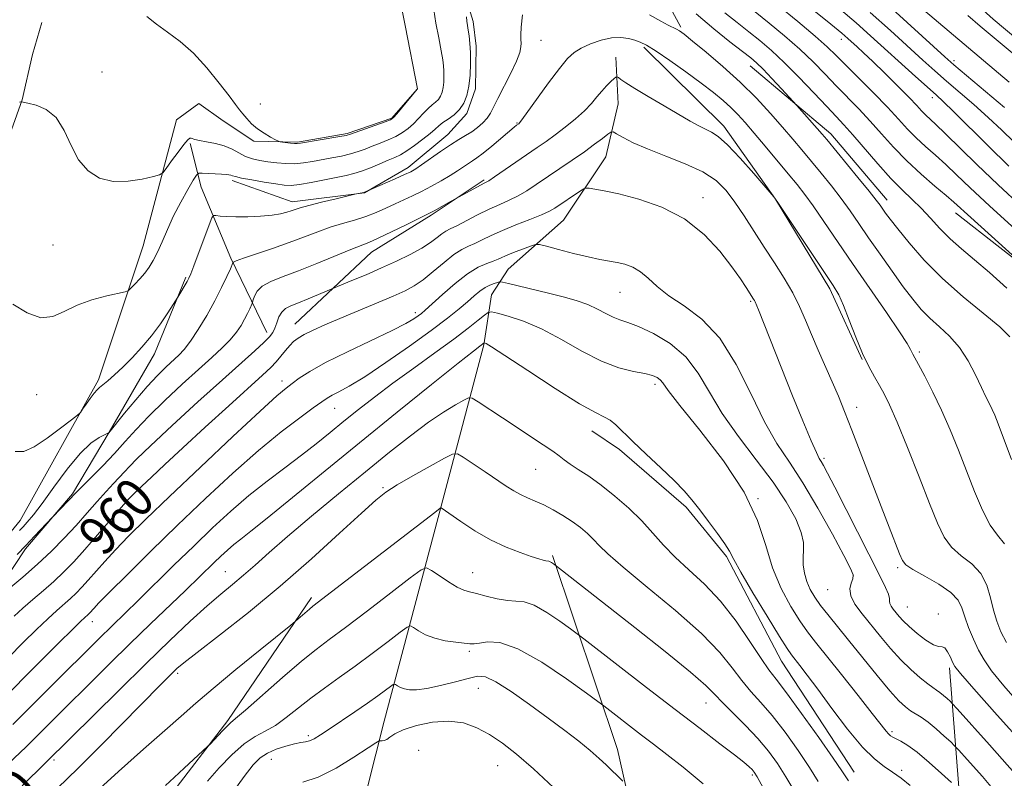
# Model space of a CAD drawing. Extents: x 2057300 to 2060200, y 287300 to 290200.
# Drawn here: x 2059086 to 2059288, y 288522 to 288677 of the extents above; entities that cross this region are included whole.
import ezdxf

# ---------------------------------------------------------------- set-up
doc = ezdxf.new("R2010")
doc.units = 0
doc.header["$MEASUREMENT"] = 0
for name, color, linetype, lineweight in [('BREAKLINE DTM HARD', 7, 'Continuous', 0), ('CONTOUR INDEX', 41, 'Continuous', 13), ('CONTOUR INDEX LABEL', 244, 'Continuous', 0), ('CONTOUR INTERMEDIATE', 44, 'Continuous', 0), ('SPOT ELEVATION DTM', 2, 'Continuous', 13)]:
    doc.layers.add(name, color=color, linetype=linetype, lineweight=lineweight)
doc.styles.add('Style-WORKING', font='WORKING.shx')

msp = doc.modelspace()

# ---------------------------------------------------------------- linework, layer by layer
at = {"layer": 'BREAKLINE DTM HARD', "extrusion": (0.2306073575209112, 0.189524040424464, 0.9544112765251723), "elevation": 530491.6202797584, "flags": 128}
msp.add_lwpolyline([(-1084460.991884091, -1693016.362991591), (-1084482.137961932, -1693020.450165666), (-1084499.938879602, -1693020.718177081)], dxfattribs=at)
at = {"layer": 'BREAKLINE DTM HARD'}
for points in [[(2059180.1, 288778.43, 930.19), (2059197.07, 288762.94, 930.65), (2059219.39, 288740.63, 930.8100000000001), (2059233.71, 288726.73, 930.94), (2059256.72, 288702.47, 931.4), (2059285.33, 288676.64, 930.88), (2059318.89, 288648.59, 931.01), (2059345.45, 288628.32, 930.6800000000001), (2059380.62, 288602.26, 930.19), (2059393.2, 288592.91, 930.4200000000001)], [(2059181.8, 288769.16, 933.44), (2059187.25, 288740.94, 939.57), (2059201.41, 288713.64, 944.5), (2059213.41, 288690.01, 949.86), (2059221.57, 288675.06, 951.75)], [(2059129.89, 288643.69, 950.37), (2059142.12, 288639.38, 951.4300000000001), (2059156.91, 288641.19, 952.0600000000001), (2059165.82, 288646.35, 951.54), (2059173.92, 288653.08, 951.3100000000001), (2059177.83, 288657.37, 950.45), (2059179.6, 288662.42, 950.4200000000001), (2059179.74, 288671.16, 950.37), (2059179.13, 288676.17, 950.4200000000001), (2059177.19, 288682.49, 949.82), (2059171.22, 288692.46, 948.82)], [(2058939.98, 288438.13, 970.11), (2058960.55, 288466.66, 966.44), (2058981.22, 288488.96, 962.34), (2059002.86, 288512.25, 960.4), (2059010.27, 288521.55, 959.74), (2059022.82, 288537.82, 958.46), (2059038.25, 288559.38, 957.12), (2059046.24, 288573.61, 955.45), (2059054.87, 288588.84, 953.57), (2059064.93, 288596.54, 952.95), (2059070.93, 288612.05, 951.15), (2059075.95, 288627.88, 949.87), (2059082.22, 288647, 949.3100000000001), (2059086.95, 288660.2, 947.96), (2059089.11, 288669.42, 947.11), (2059090.98, 288676.01, 946.98)], [(2059213.96, 288670.97, 954.3000000000001), (2059230.33, 288654.82, 955.48), (2059240.87, 288639.9, 956.02), (2059252, 288621.55, 956.34), (2059258.56, 288607.1, 956.0500000000001)], [(2059186.24, 288625.59, 963.09), (2059197.58, 288635.61, 960.99), (2059206.24, 288648.53, 959.0500000000001), (2059208.71, 288659.4, 956.89), (2059208.24, 288668.91, 955.38)], [(2059020.1, 288500.37, 960.1700000000001), (2059042.14, 288518.43, 958.53), (2059056.33, 288535.37, 957.6800000000001), (2059068.54, 288552.29, 955.6800000000001), (2059086.59, 288574.22, 953.15), (2059102.57, 288603.01, 951.64), (2059111.67, 288630.39, 949.15), (2059118.51, 288656.08, 947.12), (2059123.05, 288659.43, 946.72), (2059128.03, 288655.9, 946.49), (2059134.33, 288651.73, 946.23), (2059143.19, 288651.53, 945.84), (2059153.34, 288653.32, 945.8000000000001), (2059162.48, 288656.41, 945.87), (2059167.64, 288662.4, 945.97)], [(2059136.96, 288612.62, 957.49), (2059129.58, 288627.86, 953.76), (2059123.55, 288642.32, 950.87), (2059121.3, 288651.28, 948.23)], [(2059142.66, 288614.35, 959.23), (2059158.31, 288629.05, 956.75), (2059170.55, 288636.65, 956.21), (2059181.38, 288643.86, 955.75)], [(2059277.63, 288637.13, 946.62), (2059304.85, 288615.88, 945.5), (2059318.12, 288606.24, 944.45), (2059330.4, 288597.23, 943.9300000000001)], [(2059001.87, 288466.12, 967.19), (2059015.06, 288486.16, 964.15), (2059020.27, 288491.53, 964.38), (2059029.66, 288500.4, 962.2), (2059043.74, 288513.84, 961.63), (2059053.88, 288525.89, 959.88), (2059065.57, 288540.35, 958.39), (2059080.13, 288557.24, 957.9), (2059087.63, 288568.46, 956.24), (2059097.25, 288579.71, 955.84), (2059104.73, 288592.26, 953.98), (2059114.02, 288608.27, 952.54), (2059120.39, 288623.97, 951.8000000000001)], [(2059136.27, 288435.13, 996.19), (2059149.25, 288486.84, 989.69), (2059160.91, 288533.24, 981.28), (2059172.6, 288577.16, 973.95), (2059181.28, 288610.11, 968.14), (2059182.89, 288620.36, 964.96), (2059186.24, 288625.59, 963.09)], [(2059256.95, 288522.8, 969.27), (2059242.14, 288545.51, 968.85), (2059230.89, 288566.86, 968.27), (2059222.62, 288576.97, 968.35), (2059209.04, 288588.76, 968.39), (2059203.33, 288592.56, 968.65)], [(2059223.78, 288432.4, 991.71), (2059218.8, 288482.07, 983.99), (2059208.59, 288527.43, 979.29), (2059195.3, 288567.1, 973.71)], [(2059059.66, 288447.67, 983.2), (2059083.28, 288478.44, 979.45), (2059098.88, 288496.4, 978.13), (2059117.08, 288517.84, 976.53), (2059129.01, 288533.36, 975.75), (2059146.09, 288558.48, 973.58)], [(2059242.89, 288275.93, 1015.08), (2059245.9, 288304.28, 1008.77), (2059248.86, 288336.6, 1002.47), (2059254.5, 288365.78, 996.34), (2059264.59, 288398.73, 989.75), (2059278.84, 288436.25, 980.52), (2059281.33, 288464.85, 974.33), (2059279.38, 288506.62, 968.86), (2059276.43, 288544.14, 960.35)]]:
    msp.add_polyline3d(points, dxfattribs=at)
at = {"layer": 'CONTOUR INDEX', "flags": 128}
for points, elevation in [([(2059288.568, 288646.668), (2059284.345, 288650.773), (2059277.25, 288657.805), (2059275.192, 288659.805), (2059273.683, 288661.199), (2059269.494, 288664.96), (2059260.316, 288673.271), (2059257.371, 288675.895), (2059254.249, 288678.589)], 940), ([(2059177.744, 288677.13), (2059177.816, 288676.25), (2059177.935, 288675.411), (2059178.094, 288674.456), (2059178.28, 288673.243), (2059178.453, 288671.715), (2059178.568, 288669.83), (2059178.584, 288667.601), (2059178.479, 288665.236), (2059178.236, 288662.995), (2059177.829, 288661.087), (2059177.216, 288659.511), (2059176.346, 288658.214), (2059175.214, 288657.146), (2059173.997, 288656.266), (2059172.915, 288655.537), (2059172.102, 288654.902), (2059171.341, 288654.219), (2059170.325, 288653.329), (2059168.856, 288652.143), (2059167.154, 288650.856), (2059165.548, 288649.739), (2059164.261, 288648.976), (2059163.097, 288648.424), (2059161.756, 288647.857), (2059160.035, 288647.115), (2059158.12, 288646.303), (2059156.296, 288645.594), (2059154.738, 288645.105), (2059153.184, 288644.742), (2059148.763, 288643.844), (2059146.05, 288643.307), (2059143.653, 288642.891), (2059141.917, 288642.712), (2059140.47, 288642.761), (2059138.765, 288643), (2059136.444, 288643.379), (2059133.922, 288643.814), (2059131.806, 288644.211), (2059130.541, 288644.497), (2059129.924, 288644.684), (2059129.59, 288644.805), (2059129.214, 288644.89), (2059128.624, 288644.957), (2059127.69, 288645.023), (2059123.741, 288645.228), (2059123.052, 288645.204), (2059122.583, 288644.827), (2059121.931, 288643.775), (2059120.806, 288641.84), (2059119.373, 288639.277), (2059117.907, 288636.458), (2059116.63, 288633.713), (2059115.548, 288631.209), (2059114.611, 288629.075), (2059113.765, 288627.387), (2059112.927, 288626.018), (2059112.011, 288624.791), (2059110.977, 288623.585), (2059109.969, 288622.496), (2059109.18, 288621.677), (2059108.676, 288621.216), (2059108.029, 288620.95), (2059104.274, 288620.118), (2059101.233, 288619.313), (2059098.178, 288618.221), (2059095.567, 288616.925), (2059093.215, 288615.888), (2059090.776, 288615.67), (2059088.005, 288616.647), (2059085.075, 288618.468)], 950), ([(2059288.754, 288611.75), (2059286.684, 288613.801), (2059283.343, 288616.582), (2059279.215, 288619.956), (2059274.987, 288623.668), (2059271.246, 288627.443), (2059268.175, 288630.94), (2059265.86, 288633.801), (2059264.328, 288635.775), (2059263.388, 288637.043), (2059262.274, 288638.635), (2059261.479, 288639.693), (2059260.032, 288641.513), (2059257.734, 288644.33), (2059251.352, 288652.067), (2059250.431, 288653.161), (2059245.238, 288659.052), (2059242.115, 288662.425), (2059240.142, 288664.53), (2059238.336, 288666.425), (2059237.027, 288667.722), (2059235.817, 288668.763), (2059234.127, 288670.066), (2059231.537, 288672.043), (2059228.262, 288674.665), (2059224.675, 288677.793)], 950), ([(2059291.792, 288528.23), (2059286.18, 288534.494), (2059281.422, 288539.848), (2059278.693, 288542.963), (2059277.533, 288544.416), (2059277.075, 288545.262), (2059276.606, 288546.315), (2059276.048, 288547.43), (2059275.478, 288548.222), (2059274.924, 288548.456), (2059274.219, 288548.481), (2059273.145, 288548.799), (2059271.585, 288549.763), (2059269.809, 288551.144), (2059268.183, 288552.566), (2059266.989, 288553.733), (2059266.153, 288554.656), (2059264.958, 288556.116), (2059264.508, 288556.732), (2059264.237, 288557.265), (2059264.169, 288557.739), (2059264.142, 288558.313), (2059263.946, 288559.176), (2059263.383, 288560.553), (2059262.291, 288562.796), (2059253.018, 288581.015), (2059251.522, 288583.926), (2059250.699, 288585.484), (2059250.238, 288586.282), (2059249.839, 288586.927), (2059249.234, 288588.106), (2059248.161, 288590.525), (2059246.462, 288594.617), (2059244.388, 288599.736), (2059237.388, 288617.277), (2059236.7, 288618.913), (2059236.573, 288619.169), (2059236.4, 288619.463), (2059234.908, 288621.852), (2059233.745, 288623.609), (2059231.993, 288626.071), (2059229.513, 288629.255), (2059226.278, 288632.706), (2059222.291, 288635.853), (2059217.666, 288638.242), (2059212.968, 288639.902), (2059208.871, 288640.982), (2059205.901, 288641.626), (2059203.966, 288641.96), (2059202.825, 288642.108), (2059202.208, 288642.151), (2059201.746, 288642.011), (2059201.041, 288641.566), (2059195.818, 288638.087), (2059194.696, 288637.456), (2059193.087, 288636.722), (2059190.686, 288635.748), (2059187.846, 288634.618), (2059185.081, 288633.475), (2059182.801, 288632.442), (2059180.977, 288631.559), (2059179.477, 288630.851), (2059178.151, 288630.286), (2059176.791, 288629.625), (2059175.172, 288628.578), (2059173.159, 288626.973), (2059170.963, 288625.11), (2059168.885, 288623.409), (2059167.091, 288622.165), (2059165.215, 288621.169), (2059162.757, 288620.087), (2059151.875, 288615.528), (2059148.801, 288614.2), (2059146.402, 288613.113), (2059144.617, 288612.234), (2059143.36, 288611.513), (2059142.44, 288610.819), (2059141.64, 288610.005), (2059140.783, 288608.97), (2059139.849, 288607.8), (2059138.859, 288606.631), (2059137.743, 288605.483), (2059136.068, 288603.932), (2059129.195, 288597.696), (2059124.379, 288593.298), (2059119.77, 288589.067), (2059116.095, 288585.666), (2059113.366, 288583.115), (2059111.417, 288581.271), (2059110.029, 288579.929), (2059108.785, 288578.637), (2059107.216, 288576.876), (2059102.393, 288571.275), (2059099.802, 288568.312), (2059097.532, 288565.821), (2059095.484, 288563.72), (2059093.457, 288561.806), (2059091.314, 288559.921), (2059089.154, 288558.08), (2059087.139, 288556.342), (2059085.333, 288554.692)], 960), ([(2059255.775, 288521.038), (2059254.443, 288523.072), (2059252.664, 288525.669), (2059249.704, 288529.892), (2059246.226, 288534.779), (2059243.13, 288539.041), (2059241.048, 288541.789), (2059239.548, 288543.748), (2059237.932, 288546.042), (2059235.66, 288549.483), (2059232.814, 288553.636), (2059229.637, 288557.752), (2059226.363, 288561.244), (2059223.207, 288564.174), (2059220.379, 288566.768), (2059217.999, 288569.226), (2059215.831, 288571.657), (2059213.549, 288574.145), (2059210.92, 288576.726), (2059208.089, 288579.241), (2059205.295, 288581.481), (2059202.754, 288583.287), (2059200.592, 288584.689), (2059198.912, 288585.763), (2059197.729, 288586.61), (2059196.698, 288587.419), (2059195.383, 288588.401), (2059193.45, 288589.719), (2059185.084, 288595.195), (2059180.155, 288598.462), (2059178.944, 288599.209), (2059178.182, 288599.309), (2059177.219, 288598.848), (2059175.525, 288597.887), (2059173.078, 288596.39), (2059169.977, 288594.297), (2059166.298, 288591.561), (2059162.02, 288588.187), (2059157.096, 288584.195), (2059151.598, 288579.686), (2059146.072, 288575.103), (2059141.183, 288570.972), (2059137.418, 288567.691), (2059134.555, 288565.137), (2059132.192, 288563.058), (2059129.953, 288561.19), (2059127.558, 288559.212), (2059124.752, 288556.793), (2059121.312, 288553.651), (2059117.159, 288549.709), (2059112.246, 288544.943), (2059106.697, 288539.493), (2059091.737, 288524.695), (2059086.976, 288520.039)], 970), ([(2059209.726, 288520.97), (2059206.287, 288524.305), (2059204.847, 288525.641), (2059203.009, 288527.232), (2059200.675, 288529.116), (2059197.819, 288531.315), (2059194.437, 288533.849), (2059190.621, 288536.648), (2059186.858, 288539.298), (2059183.736, 288541.299), (2059181.62, 288542.284), (2059179.992, 288542.415), (2059178.114, 288541.988), (2059175.471, 288541.285), (2059172.449, 288540.528), (2059169.656, 288539.93), (2059167.566, 288539.65), (2059166.105, 288539.649), (2059165.059, 288539.839), (2059164.254, 288540.132), (2059163.652, 288540.447), (2059163.251, 288540.706), (2059163.012, 288540.828), (2059162.74, 288540.73), (2059162.201, 288540.331), (2059161.194, 288539.561), (2059159.653, 288538.418), (2059157.545, 288536.917), (2059154.918, 288535.114), (2059149.691, 288531.615), (2059147.891, 288530.426), (2059146.638, 288529.657), (2059145.707, 288529.215), (2059144.873, 288528.996), (2059143.918, 288528.85), (2059142.623, 288528.613), (2059140.865, 288528.158), (2059138.898, 288527.505), (2059137.069, 288526.708), (2059135.597, 288525.746), (2059134.174, 288524.291), (2059132.36, 288521.941), (2059129.858, 288518.505)], 980)]:
    msp.add_lwpolyline(points, dxfattribs=dict(at, elevation=elevation))
at = {"layer": 'CONTOUR INTERMEDIATE', "flags": 128}
for points, elevation in [([(2059288.648, 288663.771), (2059255.805, 288691.609)], 934), ([(2059291.23, 288638.3), (2059286.363, 288642.831), (2059282.014, 288646.999), (2059275.553, 288653.335), (2059273.635, 288655.163), (2059271.526, 288657.117), (2059270.747, 288657.921), (2059269.734, 288659.007), (2059268.166, 288660.646), (2059265.861, 288662.977), (2059263.21, 288665.611), (2059260.746, 288668.022), (2059258.881, 288669.81), (2059257.551, 288671.051), (2059255.693, 288672.731), (2059254.42, 288673.816), (2059252.192, 288675.647), (2059241.103, 288684.609)], 942), ([(2059287.656, 288658.607), (2059277.352, 288667.311), (2059275.502, 288668.943), (2059263.126, 288680.188)], 936), ([(2059171.056, 288678.605), (2059171.511, 288675.856), (2059172.067, 288672.839), (2059172.57, 288670.189), (2059172.9, 288668.37), (2059173.074, 288667.156), (2059173.145, 288666.143), (2059173.153, 288665.02), (2059173.1, 288663.828), (2059172.977, 288662.7), (2059172.773, 288661.739), (2059172.464, 288660.945), (2059172.025, 288660.292), (2059171.44, 288659.735), (2059170.721, 288659.162), (2059169.888, 288658.442), (2059168.962, 288657.492), (2059167.969, 288656.404), (2059166.933, 288655.319), (2059165.862, 288654.347), (2059164.691, 288653.488), (2059163.337, 288652.713), (2059161.759, 288651.997), (2059160.082, 288651.332), (2059158.47, 288650.714), (2059157.031, 288650.14), (2059155.63, 288649.613), (2059154.076, 288649.136), (2059152.237, 288648.708), (2059150.221, 288648.315), (2059146.297, 288647.583), (2059144.481, 288647.292), (2059142.674, 288647.134), (2059140.822, 288647.155), (2059138.971, 288647.311), (2059137.189, 288647.539), (2059135.532, 288647.798), (2059133.999, 288648.141), (2059132.577, 288648.641), (2059131.231, 288649.335), (2059129.843, 288650.105), (2059128.273, 288650.796), (2059126.46, 288651.291), (2059124.653, 288651.625), (2059123.18, 288651.872), (2059122.274, 288652.09), (2059121.53, 288652.375), (2059121.247, 288652.352), (2059120.788, 288652.002), (2059120, 288651.094), (2059118.814, 288649.526), (2059117.499, 288647.705), (2059116.408, 288646.165), (2059115.735, 288645.29), (2059115.054, 288644.861), (2059113.781, 288644.513), (2059111.516, 288643.997), (2059108.595, 288643.547), (2059105.54, 288643.515), (2059102.788, 288644.195), (2059100.439, 288645.654), (2059098.513, 288647.898), (2059096.971, 288650.829), (2059095.547, 288653.924), (2059093.917, 288656.551), (2059091.89, 288658.237), (2059089.804, 288659.131), (2059088.126, 288659.54), (2059087.195, 288659.728), (2059086.817, 288659.789), (2059086.668, 288659.774), (2059086.433, 288659.703)], 948), ([(2059164.358, 288679.774), (2059165.203, 288675.372), (2059167.721, 288662.455), (2059167.705, 288662.369), (2059163.541, 288657.308), (2059162.868, 288656.552), (2059162.227, 288656.12), (2059161.126, 288655.687), (2059154.027, 288653.166), (2059153.14, 288652.924), (2059151.856, 288652.679), (2059143.866, 288651.318), (2059143.187, 288651.245), (2059142.623, 288651.268), (2059141.821, 288651.348), (2059140.156, 288651.54), (2059139.703, 288651.606), (2059139.34, 288651.733), (2059138.753, 288652.03), (2059137.724, 288652.578), (2059136.407, 288653.348), (2059135.051, 288654.282), (2059133.859, 288655.316), (2059132.866, 288656.358), (2059132.063, 288657.31), (2059131.388, 288658.159), (2059130.561, 288659.242), (2059129.252, 288660.979), (2059127.233, 288663.62), (2059124.697, 288666.734), (2059121.942, 288669.718), (2059119.232, 288672.107), (2059116.687, 288674.002), (2059114.395, 288675.638), (2059112.415, 288677.227)], 946), ([(2059292.071, 288625.928), (2059280.767, 288636.127), (2059277.328, 288639.257), (2059275.755, 288640.615), (2059273.445, 288642.561), (2059270.621, 288645.007), (2059267.703, 288647.721), (2059265.025, 288650.493), (2059262.567, 288653.229), (2059260.222, 288655.86), (2059257.903, 288658.34), (2059253.304, 288663.067), (2059251.006, 288665.453), (2059248.57, 288667.925), (2059245.834, 288670.527), (2059242.732, 288673.252), (2059239.572, 288675.881), (2059236.756, 288678.147)], 946), ([(2059289.918, 288633.679), (2059284.611, 288638.538), (2059280.687, 288642.21), (2059277.886, 288644.88), (2059275.654, 288646.975), (2059273.54, 288648.862), (2059271.505, 288650.658), (2059269.615, 288652.419), (2059267.87, 288654.223), (2059266.024, 288656.244), (2059263.767, 288658.676), (2059260.931, 288661.602), (2059253.304, 288669.281), (2059251.474, 288671.033), (2059249.002, 288673.205), (2059245.413, 288676.202), (2059241.428, 288679.464)], 944), ([(2059189.191, 288677.531), (2059188.948, 288675.07), (2059188.862, 288673.464), (2059188.872, 288672.503), (2059188.907, 288671.799), (2059188.878, 288670.993), (2059188.625, 288669.828), (2059187.965, 288668.074), (2059186.808, 288665.631), (2059184.169, 288660.464), (2059183.299, 288658.689), (2059182.662, 288657.443), (2059181.999, 288656.443), (2059181.11, 288655.464), (2059180.025, 288654.508), (2059178.829, 288653.637), (2059177.57, 288652.869), (2059176.155, 288652.058), (2059174.451, 288651.014), (2059172.412, 288649.633), (2059168.574, 288646.892), (2059167.377, 288646.073), (2059166.385, 288645.508), (2059165.1, 288644.907), (2059163.204, 288644.069), (2059156.883, 288641.322), (2059156.758, 288641.285), (2059154.934, 288640.884), (2059151.105, 288639.98), (2059148.156, 288639.271), (2059145.513, 288638.61), (2059143.772, 288638.131), (2059142.716, 288637.791), (2059141.924, 288637.506), (2059141.016, 288637.211), (2059139.773, 288636.915), (2059138.018, 288636.646), (2059135.676, 288636.432), (2059133.077, 288636.296), (2059130.654, 288636.257), (2059128.757, 288636.324), (2059127.409, 288636.448), (2059126.547, 288636.568), (2059126.069, 288636.561), (2059125.705, 288636.055), (2059125.144, 288634.616), (2059122.032, 288626.284), (2059121.406, 288624.651), (2059121.021, 288623.757), (2059120.648, 288623.063), (2059118.751, 288619.868), (2059117.831, 288618.405), (2059116.737, 288616.698), (2059115.216, 288614.451), (2059113.4, 288612.002), (2059111.422, 288609.647), (2059109.417, 288607.493), (2059107.525, 288605.601), (2059105.866, 288604.027), (2059104.503, 288602.795), (2059103.479, 288601.925), (2059102.795, 288601.382), (2059102.271, 288600.925), (2059101.686, 288600.259), (2059100.89, 288599.197), (2059100.028, 288597.981), (2059099.319, 288596.957), (2059098.862, 288596.336), (2059098.269, 288595.774), (2059097.031, 288594.787), (2059094.829, 288593.074), (2059092.092, 288591.045), (2059089.438, 288589.291), (2059087.324, 288588.324), (2059085.56, 288588.339)], 952), ([(2059289.131, 288586.711), (2059286.378, 288593.97), (2059285.674, 288595.741), (2059285.145, 288596.944), (2059284.582, 288598.103), (2059283.878, 288599.519), (2059282.949, 288601.439), (2059281.729, 288603.994), (2059280.222, 288606.861), (2059278.45, 288609.602), (2059276.458, 288611.886), (2059274.393, 288613.808), (2059272.427, 288615.566), (2059270.661, 288617.367), (2059268.928, 288619.435), (2059266.988, 288622.002), (2059264.691, 288625.188), (2059262.238, 288628.674), (2059259.916, 288632.027), (2059257.929, 288634.928), (2059256.135, 288637.508), (2059254.312, 288640.007), (2059252.297, 288642.602), (2059250.189, 288645.21), (2059246.273, 288649.945), (2059244.406, 288652.167), (2059242.327, 288654.593), (2059239.855, 288657.402), (2059236.97, 288660.513), (2059233.691, 288663.78), (2059230.121, 288667.026), (2059226.7, 288669.947), (2059223.951, 288672.206), (2059222.239, 288673.578), (2059221.291, 288674.279), (2059220.675, 288674.639), (2059218.987, 288675.448), (2059217.425, 288676.278), (2059215.117, 288677.57)], 952), ([(2059288.15, 288621.725), (2059284.61, 288624.897), (2059281.509, 288627.515), (2059278.854, 288629.718), (2059276.537, 288631.778), (2059274.455, 288633.9), (2059272.525, 288636.024), (2059270.669, 288638.024), (2059268.798, 288639.851), (2059266.776, 288641.768), (2059264.457, 288644.118), (2059261.784, 288647.088), (2059256.678, 288653.044), (2059254.875, 288655.078), (2059253.274, 288656.794), (2059251.341, 288658.83), (2059248.708, 288661.624), (2059245.666, 288664.817), (2059242.666, 288667.85), (2059240.052, 288670.302), (2059237.716, 288672.299), (2059235.442, 288674.106), (2059233.053, 288675.96), (2059230.546, 288677.979)], 948), ([(2059292.13, 288649.138), (2059287.101, 288654.012), (2059284.34, 288656.603), (2059281.424, 288659.206), (2059275.82, 288664.038), (2059273.423, 288666.135), (2059270.986, 288668.319), (2059264.348, 288674.345), (2059260.249, 288678.042)], 938), ([(2059291.665, 288667.76), (2059287.599, 288671.133), (2059282.731, 288675.228), (2059280.183, 288677.397)], 932), ([(2059287.688, 288569.495), (2059286.265, 288571.225), (2059284.729, 288573.313), (2059283.151, 288576.366), (2059281.548, 288580.188), (2059278.272, 288588.62), (2059276.582, 288592.766), (2059274.83, 288596.757), (2059273.037, 288600.488), (2059271.384, 288603.702), (2059270.095, 288606.104), (2059268.936, 288608.225), (2059268.486, 288609.178), (2059267.793, 288610.376), (2059266.232, 288612.784), (2059263.543, 288616.729), (2059256.618, 288626.765), (2059250.776, 288635.346), (2059248.592, 288638.502), (2059246.86, 288640.874), (2059245.281, 288642.885), (2059243.491, 288645.061), (2059238.802, 288650.697), (2059236.531, 288653.4), (2059234.707, 288655.526), (2059233.195, 288657.192), (2059231.759, 288658.631), (2059230.171, 288660.062), (2059228.222, 288661.658), (2059225.712, 288663.58), (2059222.576, 288665.886), (2059219.292, 288668.229), (2059216.472, 288670.162), (2059214.553, 288671.36), (2059213.264, 288671.998), (2059212.155, 288672.375), (2059210.852, 288672.715), (2059209.267, 288672.93), (2059207.387, 288672.856), (2059205.248, 288672.385), (2059203.086, 288671.632), (2059201.188, 288670.765), (2059199.723, 288669.859), (2059198.382, 288668.604), (2059196.739, 288666.595), (2059194.532, 288663.638), (2059189.061, 288656.092), (2059188.576, 288655.468), (2059188.423, 288655.316), (2059187.963, 288654.987), (2059187.508, 288654.616), (2059182.941, 288650.724), (2059181.16, 288649.264), (2059179.89, 288648.314), (2059178.977, 288647.717), (2059178.146, 288647.199), (2059175.925, 288645.698), (2059174.4, 288644.719), (2059172.57, 288643.634), (2059170.571, 288642.525), (2059168.574, 288641.487), (2059166.71, 288640.585), (2059163.158, 288638.947), (2059161.305, 288638.072), (2059159.33, 288637.186), (2059157.197, 288636.355), (2059154.886, 288635.622), (2059152.442, 288634.917), (2059149.925, 288634.143), (2059147.361, 288633.227), (2059144.623, 288632.179), (2059141.548, 288631.031), (2059138.102, 288629.836), (2059132.161, 288627.847), (2059130.716, 288627.312), (2059130.167, 288627.049), (2059130.071, 288626.944), (2059130.04, 288626.854), (2059129.512, 288625.663), (2059128.791, 288624.07), (2059127.727, 288621.834), (2059126.338, 288619.126), (2059124.679, 288616.152), (2059122.945, 288613.266), (2059121.368, 288610.86), (2059120.102, 288609.196), (2059118.993, 288608.016), (2059116.363, 288605.607), (2059114.601, 288603.883), (2059112.514, 288601.649), (2059110.162, 288598.913), (2059107.889, 288596.145), (2059104.666, 288592.141), (2059104.623, 288592.116), (2059103.805, 288591.757), (2059102.682, 288591.208), (2059101.014, 288590.059), (2059098.822, 288587.958), (2059096.189, 288584.749), (2059093.461, 288581.062), (2059091.048, 288577.729), (2059089.264, 288575.385), (2059088.025, 288573.9), (2059087.149, 288572.946), (2059086.455, 288572.225)], 954), ([(2059288.082, 288549.304), (2059286.942, 288551.52), (2059286.072, 288553.652), (2059285.395, 288555.918), (2059284.799, 288558.451), (2059284.033, 288561.044), (2059282.811, 288563.409), (2059280.97, 288565.35), (2059278.835, 288567.046), (2059276.851, 288568.774), (2059275.321, 288570.837), (2059273.964, 288573.666), (2059272.354, 288577.722), (2059270.211, 288583.186), (2059267.85, 288589.121), (2059265.731, 288594.31), (2059264.193, 288597.854), (2059263.082, 288600.129), (2059262.122, 288601.831), (2059261.082, 288603.576), (2059259.922, 288605.672), (2059258.65, 288608.346), (2059257.292, 288611.683), (2059255.963, 288615.18), (2059254.797, 288618.19), (2059253.829, 288620.328), (2059252.694, 288622.262), (2059250.929, 288624.923), (2059241.34, 288639.245), (2059240.556, 288640.36), (2059236.431, 288645.151), (2059233.66, 288648.27), (2059231.067, 288651.002), (2059229.164, 288652.687), (2059227.779, 288653.583), (2059226.569, 288654.173), (2059225.213, 288654.878), (2059223.471, 288655.861), (2059218.105, 288658.976), (2059214.898, 288660.855), (2059212.141, 288662.503), (2059210.315, 288663.65), (2059209.29, 288664.349), (2059208.78, 288664.734), (2059208.517, 288664.907), (2059208.294, 288664.854), (2059207.921, 288664.529), (2059207.259, 288663.906), (2059206.379, 288663.031), (2059205.406, 288661.971), (2059204.414, 288660.776), (2059203.283, 288659.44), (2059201.845, 288657.94), (2059199.999, 288656.284), (2059197.929, 288654.599), (2059195.884, 288653.041), (2059194.034, 288651.704), (2059192.216, 288650.444), (2059183.505, 288644.444), (2059182.317, 288643.661), (2059181.529, 288643.199), (2059174.635, 288639.466), (2059171.117, 288637.528), (2059170.339, 288637.113), (2059169.49, 288636.684), (2059165.437, 288634.67), (2059162.421, 288633.186), (2059159.705, 288631.892), (2059157.809, 288631.064), (2059154.105, 288629.622), (2059147.196, 288626.781), (2059143.452, 288625.282), (2059140.278, 288624.08), (2059137.799, 288623.084), (2059136.032, 288622.122), (2059134.959, 288621.082), (2059134.406, 288620.086), (2059134.166, 288619.311), (2059134.049, 288618.867), (2059133.949, 288618.576), (2059133.472, 288617.508), (2059133.018, 288616.554), (2059132.425, 288615.398), (2059131.687, 288614.102), (2059130.735, 288612.686), (2059129.487, 288611.161), (2059127.856, 288609.501), (2059125.733, 288607.547), (2059123.005, 288605.102), (2059119.662, 288602.071), (2059116.108, 288598.763), (2059112.85, 288595.583), (2059110.244, 288592.831), (2059108.048, 288590.365), (2059105.864, 288587.933), (2059103.436, 288585.388), (2059101.056, 288582.992), (2059098.018, 288579.976), (2059093.137, 288574.924), (2059089.514, 288571.04), (2059087.719, 288569.145), (2059085.94, 288567.315)], 956), ([(2059291.191, 288536.245), (2059287.521, 288540.485), (2059285.039, 288543.546), (2059283.486, 288545.768), (2059282.376, 288547.771), (2059281.322, 288550.021), (2059280.341, 288552.382), (2059279.55, 288554.566), (2059278.966, 288556.372), (2059278.187, 288557.941), (2059276.71, 288559.503), (2059274.253, 288561.204), (2059271.404, 288562.868), (2059268.973, 288564.234), (2059267.545, 288565.173), (2059266.808, 288566.061), (2059266.225, 288567.405), (2059264.092, 288572.855), (2059262.445, 288577.108), (2059256.469, 288592.684), (2059254.973, 288596.539), (2059253.726, 288599.645), (2059252.488, 288602.562), (2059249.611, 288609.009), (2059248.217, 288612.208), (2059246.999, 288615.15), (2059245.802, 288617.941), (2059244.407, 288620.755), (2059242.659, 288623.731), (2059240.653, 288626.859), (2059238.543, 288630.091), (2059234.475, 288636.491), (2059232.601, 288639.308), (2059230.805, 288641.675), (2059228.754, 288643.679), (2059226.043, 288645.461), (2059222.447, 288647.136), (2059218.454, 288648.708), (2059214.73, 288650.152), (2059211.816, 288651.436), (2059209.745, 288652.491), (2059208.421, 288653.242), (2059207.701, 288653.621), (2059207.235, 288653.601), (2059206.622, 288653.168), (2059205.537, 288652.317), (2059203.937, 288651.102), (2059201.855, 288649.588), (2059199.364, 288647.858), (2059192.003, 288642.876), (2059190.089, 288641.627), (2059188.296, 288640.583), (2059186.485, 288639.695), (2059184.554, 288638.835), (2059182.408, 288637.855), (2059180.028, 288636.669), (2059175.745, 288634.444), (2059174.43, 288633.802), (2059173.534, 288633.352), (2059172.733, 288632.838), (2059171.739, 288632.059), (2059170.4, 288631.038), (2059168.598, 288629.85), (2059166.26, 288628.564), (2059163.484, 288627.216), (2059160.411, 288625.834), (2059157.231, 288624.466), (2059154.325, 288623.249), (2059150.097, 288621.502), (2059145.389, 288619.511), (2059143.407, 288618.703), (2059141.88, 288618.094), (2059140.789, 288617.54), (2059140.013, 288616.829), (2059139.442, 288615.818), (2059138.995, 288614.65), (2059138.6, 288613.543), (2059138.159, 288612.633), (2059137.475, 288611.734), (2059136.326, 288610.578), (2059134.491, 288608.903), (2059127.872, 288602.986), (2059122.864, 288598.451), (2059117.603, 288593.632), (2059113.185, 288589.517), (2059110.411, 288586.831), (2059108.88, 288585.244), (2059107.891, 288584.161), (2059105.609, 288581.768), (2059104.107, 288580.143), (2059102.315, 288578.115), (2059100.265, 288575.774), (2059098.006, 288573.247), (2059095.573, 288570.646), (2059092.949, 288568.001), (2059090.103, 288565.323), (2059087.084, 288562.672), (2059084.26, 288560.301)], 958), ([(2059289.765, 288522.549), (2059284.595, 288528.408), (2059277.977, 288535.778), (2059276.989, 288536.854), (2059276.541, 288537.294), (2059275.951, 288537.837), (2059275.206, 288538.5), (2059274.459, 288539.118), (2059273.798, 288539.593), (2059273.053, 288540.096), (2059271.993, 288540.867), (2059270.453, 288542.094), (2059268.552, 288543.759), (2059266.473, 288545.79), (2059264.38, 288548.103), (2059262.335, 288550.546), (2059258.575, 288555.172), (2059257.125, 288557.158), (2059256.252, 288558.876), (2059256.084, 288560.305), (2059256.352, 288561.455), (2059256.687, 288562.345), (2059256.737, 288563.12), (2059256.215, 288564.431), (2059254.849, 288567.052), (2059252.499, 288571.444), (2059249.543, 288576.79), (2059246.492, 288581.959), (2059243.734, 288586.163), (2059241.182, 288590.002), (2059238.627, 288594.424), (2059235.886, 288600.034), (2059232.873, 288606.078), (2059229.525, 288611.462), (2059225.863, 288615.366), (2059222.236, 288618.076), (2059219.074, 288620.151), (2059216.682, 288622.037), (2059214.865, 288623.72), (2059213.301, 288625.07), (2059211.726, 288626.001), (2059210.116, 288626.593), (2059208.504, 288626.972), (2059205.008, 288627.588), (2059202.631, 288628.078), (2059199.635, 288628.802), (2059196.551, 288629.602), (2059194.072, 288630.266), (2059192.662, 288630.62), (2059191.872, 288630.649), (2059191.025, 288630.376), (2059187.919, 288629.192), (2059186.326, 288628.558), (2059184.21, 288627.647), (2059183.208, 288627.257), (2059181.886, 288626.782), (2059180.158, 288626), (2059177.984, 288624.663), (2059175.407, 288622.656), (2059172.815, 288620.402), (2059169.333, 288617.235), (2059168.529, 288616.543), (2059167.883, 288616.046), (2059166.992, 288615.434), (2059165.383, 288614.5), (2059162.565, 288613.065), (2059153.414, 288608.732), (2059148.945, 288606.519), (2059145.722, 288604.715), (2059143.587, 288603.318), (2059142.142, 288602.247), (2059140.901, 288601.285), (2059139.021, 288599.682), (2059135.573, 288596.554), (2059130.019, 288591.386), (2059123.386, 288585.146), (2059117.091, 288579.172), (2059112.241, 288574.505), (2059108.702, 288571.007), (2059106.025, 288568.243), (2059103.83, 288565.853), (2059100.457, 288562.026), (2059099.152, 288560.595), (2059097.976, 288559.388), (2059096.812, 288558.288), (2059094.048, 288555.858), (2059092.198, 288554.171), (2059089.901, 288551.97), (2059087.205, 288549.302), (2059084.19, 288546.258)], 962), ([(2059287.288, 288517.001), (2059283.144, 288521.943), (2059280.067, 288525.411), (2059278.36, 288527.301), (2059277.481, 288528.23), (2059276.675, 288528.995), (2059275.371, 288530.197), (2059273.723, 288531.664), (2059272.07, 288533.031), (2059270.676, 288534.025), (2059268.471, 288535.37), (2059267.424, 288536.132), (2059266.11, 288537.368), (2059264.235, 288539.451), (2059261.636, 288542.578), (2059255.808, 288549.801), (2059251.574, 288554.997), (2059250.092, 288556.894), (2059248.911, 288558.574), (2059247.99, 288560.16), (2059247.304, 288561.761), (2059246.829, 288563.449), (2059246.562, 288565.148), (2059246.505, 288566.743), (2059246.605, 288568.196), (2059246.595, 288569.77), (2059246.152, 288571.802), (2059245.005, 288574.559), (2059243.085, 288578.018), (2059240.377, 288582.085), (2059236.96, 288586.634), (2059233.307, 288591.402), (2059229.989, 288596.093), (2059227.383, 288600.445), (2059225.099, 288604.333), (2059222.553, 288607.667), (2059219.362, 288610.371), (2059215.94, 288612.435), (2059212.901, 288613.862), (2059210.693, 288614.706), (2059209.096, 288615.231), (2059207.726, 288615.751), (2059206.249, 288616.501), (2059204.543, 288617.413), (2059202.535, 288618.339), (2059200.175, 288619.165), (2059197.491, 288619.918), (2059194.532, 288620.656), (2059186.32, 288622.636), (2059185.098, 288622.918), (2059184.521, 288622.985), (2059184.098, 288622.895), (2059183.434, 288622.689), (2059182.542, 288622.346), (2059181.539, 288621.826), (2059180.499, 288621.096), (2059179.352, 288620.14), (2059177.987, 288618.948), (2059176.261, 288617.478), (2059173.887, 288615.574), (2059170.547, 288613.053), (2059166.121, 288609.867), (2059161.294, 288606.513), (2059156.951, 288603.626), (2059153.776, 288601.681), (2059151.657, 288600.517), (2059150.277, 288599.813), (2059149.287, 288599.247), (2059148.191, 288598.499), (2059146.458, 288597.246), (2059143.675, 288595.213), (2059139.895, 288592.323), (2059135.287, 288588.547), (2059130.04, 288583.917), (2059124.422, 288578.71), (2059118.721, 288573.267), (2059113.255, 288567.954), (2059108.468, 288563.237), (2059104.834, 288559.61), (2059102.661, 288557.401), (2059101.594, 288556.277), (2059100.773, 288555.369), (2059100.468, 288555.056), (2059098.942, 288553.636), (2059097.256, 288551.999), (2059094.47, 288549.249), (2059091.004, 288545.797), (2059087.448, 288542.223), (2059081.354, 288536.051)], 964), ([(2059276.809, 288520.696), (2059274.796, 288522.554), (2059272.287, 288524.806), (2059269.84, 288526.87), (2059267.902, 288528.293), (2059266.486, 288529.151), (2059264.83, 288529.983), (2059264.363, 288530.273), (2059263.966, 288530.63), (2059263.461, 288531.222), (2059260.658, 288534.807), (2059257.754, 288538.493), (2059254.368, 288542.764), (2059249.079, 288549.374), (2059247.451, 288551.482), (2059245.889, 288553.716), (2059244.022, 288556.684), (2059242.04, 288560.356), (2059240.277, 288564.547), (2059238.875, 288569.129), (2059237.217, 288574.222), (2059234.496, 288580.004), (2059230.255, 288586.452), (2059225.442, 288592.721), (2059221.351, 288597.762), (2059218.944, 288600.824), (2059217.837, 288602.333), (2059217.309, 288603.011), (2059216.722, 288603.469), (2059215.767, 288603.867), (2059214.216, 288604.249), (2059211.901, 288604.7), (2059208.891, 288605.455), (2059205.315, 288606.787), (2059201.325, 288608.835), (2059197.162, 288611.213), (2059193.093, 288613.398), (2059189.38, 288614.982), (2059186.284, 288615.996), (2059184.062, 288616.584), (2059182.832, 288616.853), (2059182.148, 288616.757), (2059181.424, 288616.215), (2059180.15, 288615.153), (2059178.112, 288613.527), (2059175.173, 288611.302), (2059171.313, 288608.504), (2059166.973, 288605.394), (2059162.71, 288602.297), (2059158.962, 288599.468), (2059155.688, 288596.897), (2059152.724, 288594.505), (2059149.908, 288592.212), (2059147.063, 288589.927), (2059144.013, 288587.555), (2059140.634, 288585.015), (2059137.019, 288582.279), (2059133.313, 288579.329), (2059129.622, 288576.149), (2059125.889, 288572.717), (2059122.015, 288569.011), (2059117.981, 288565.078), (2059110.693, 288557.912), (2059102.69, 288550.126), (2059092.632, 288540.131), (2059089.726, 288537.215), (2059085.097, 288532.546)], 966), ([(2059268.425, 288520.08), (2059266.539, 288521.6), (2059264.806, 288522.844), (2059263.065, 288523.988), (2059261.09, 288525.506), (2059258.645, 288527.945), (2059255.615, 288531.615), (2059252.394, 288535.858), (2059249.502, 288539.776), (2059247.342, 288542.664), (2059245.855, 288544.597), (2059244.151, 288546.758), (2059243.258, 288548.056), (2059241.687, 288550.539), (2059239.153, 288554.658), (2059236.25, 288559.463), (2059233.791, 288563.655), (2059232.34, 288566.301), (2059231.482, 288567.938), (2059230.554, 288569.471), (2059229.067, 288571.582), (2059227.221, 288574.053), (2059225.393, 288576.443), (2059223.823, 288578.446), (2059222.229, 288580.31), (2059220.196, 288582.418), (2059217.471, 288585.017), (2059214.459, 288587.813), (2059211.727, 288590.378), (2059208.257, 288593.787), (2059207.116, 288594.725), (2059205.935, 288595.367), (2059204.077, 288596.276), (2059200.832, 288598.109), (2059195.857, 288601.236), (2059190.273, 288604.881), (2059185.567, 288607.98), (2059182.851, 288609.734), (2059181.738, 288610.408), (2059181.462, 288610.534), (2059181.382, 288610.551), (2059181.337, 288610.545), (2059180.479, 288609.885), (2059179.155, 288608.846), (2059176.052, 288606.373), (2059170.626, 288602.021), (2059163.576, 288596.34), (2059155.915, 288590.13), (2059137.06, 288574.738), (2059133.715, 288572.067), (2059131.642, 288570.444), (2059130.214, 288569.304), (2059128.905, 288568.176), (2059127.58, 288566.958), (2059126.205, 288565.643), (2059120.347, 288559.949), (2059113.143, 288553.024), (2059108.993, 288549.01), (2059104.899, 288545.006), (2059091.477, 288531.683), (2059089.001, 288529.185), (2059087.808, 288528.02), (2059082.857, 288523.354)], 968), ([(2059249.623, 288520.921), (2059247.839, 288523.759), (2059245.492, 288527.237), (2059242.825, 288530.956), (2059240.199, 288534.362), (2059237.895, 288537.066), (2059235.866, 288539.322), (2059233.984, 288541.549), (2059232.038, 288544.124), (2059229.493, 288547.271), (2059225.731, 288551.174), (2059220.457, 288555.849), (2059214.682, 288560.63), (2059209.742, 288564.685), (2059206.616, 288567.41), (2059204.87, 288569.117), (2059203.711, 288570.347), (2059202.479, 288571.549), (2059201.03, 288572.791), (2059199.35, 288574.048), (2059197.454, 288575.288), (2059195.465, 288576.441), (2059193.536, 288577.429), (2059191.787, 288578.208), (2059190.212, 288578.866), (2059188.774, 288579.522), (2059187.401, 288580.292), (2059185.883, 288581.275), (2059181.565, 288584.188), (2059177.082, 288587.176), (2059175.893, 288587.863), (2059174.893, 288587.803), (2059173.224, 288586.946), (2059170.325, 288585.329), (2059166.815, 288583.349), (2059163.611, 288581.491), (2059161.305, 288580.027), (2059159.206, 288578.381), (2059156.299, 288575.76), (2059151.835, 288571.622), (2059146.114, 288566.406), (2059139.703, 288560.801), (2059133.196, 288555.448), (2059127.297, 288550.808), (2059122.738, 288547.291), (2059120.006, 288545.149), (2059118.601, 288543.974), (2059117.776, 288543.198), (2059116.826, 288542.259), (2059115.212, 288540.639), (2059103.235, 288528.483), (2059098.33, 288523.562), (2059094.211, 288519.513)], 972), ([(2059244.803, 288518.771), (2059243.013, 288521.849), (2059241.28, 288524.583), (2059239.423, 288527.132), (2059237.268, 288529.683), (2059234.742, 288532.342), (2059230.035, 288537.056), (2059228.48, 288538.715), (2059226.678, 288540.509), (2059223.532, 288543.257), (2059218.359, 288547.467), (2059212.147, 288552.395), (2059195.773, 288565.197), (2059195.495, 288565.396), (2059195.152, 288565.625), (2059194.824, 288565.81), (2059194.564, 288565.899), (2059193.974, 288565.98), (2059193.446, 288566.106), (2059192.525, 288566.381), (2059190.987, 288566.879), (2059188.692, 288567.666), (2059185.825, 288568.788), (2059182.654, 288570.287), (2059179.463, 288572.131), (2059176.601, 288574.003), (2059172.574, 288576.824), (2059172.378, 288576.728), (2059171.257, 288575.883), (2059146.364, 288556.728), (2059145.644, 288556.144), (2059142.828, 288553.667), (2059141.866, 288552.878), (2059135.595, 288547.806), (2059130.656, 288543.785), (2059125.997, 288539.935), (2059122.46, 288536.919), (2059119.482, 288534.289), (2059116.148, 288531.323), (2059111.781, 288527.481), (2059106.666, 288522.951), (2059101.324, 288518.108)], 974), ([(2059239.983, 288516.62), (2059237.134, 288521.866), (2059236.548, 288522.813), (2059236.115, 288523.33), (2059235.516, 288523.915), (2059234.426, 288524.849), (2059232.523, 288526.359), (2059229.543, 288528.635), (2059225.481, 288531.712), (2059220.395, 288535.59), (2059214.515, 288540.121), (2059201.732, 288550.055), (2059200.374, 288551.089), (2059199.032, 288552.072), (2059196.841, 288553.643), (2059194.134, 288555.455), (2059191.545, 288556.915), (2059189.532, 288557.602), (2059187.855, 288557.78), (2059186.1, 288557.89), (2059183.985, 288558.261), (2059181.762, 288558.799), (2059179.816, 288559.3), (2059178.396, 288559.64), (2059177.219, 288560.002), (2059175.865, 288560.644), (2059174.064, 288561.724), (2059172.14, 288562.976), (2059170.569, 288564.036), (2059169.583, 288564.539), (2059168.459, 288564.138), (2059166.233, 288562.489), (2059162.303, 288559.461), (2059157.502, 288555.782), (2059153.026, 288552.391), (2059149.717, 288549.938), (2059147.019, 288547.902), (2059144.022, 288545.472), (2059140.13, 288542.125), (2059132.582, 288535.484), (2059130.577, 288533.761), (2059129.56, 288532.907), (2059128.834, 288532.242), (2059127.869, 288531.257), (2059125.348, 288528.567), (2059124.822, 288528.049), (2059120.082, 288523.625), (2059118.002, 288521.709), (2059116.235, 288520.124)], 976), ([(2059226.128, 288520.46), (2059221.993, 288523.836), (2059218.683, 288526.45), (2059215.992, 288528.521), (2059213.522, 288530.403), (2059205.806, 288536.37), (2059204.613, 288537.256), (2059202.291, 288538.947), (2059198.186, 288541.89), (2059193.116, 288545.285), (2059188.266, 288548.02), (2059184.581, 288549.281), (2059182.043, 288549.441), (2059180.392, 288549.171), (2059179.339, 288549.019), (2059178.461, 288549.041), (2059175.547, 288549.36), (2059173.414, 288549.669), (2059171.261, 288550.174), (2059169.396, 288550.908), (2059167.926, 288551.709), (2059166.91, 288552.371), (2059166.298, 288552.683), (2059165.599, 288552.434), (2059164.217, 288551.41), (2059161.739, 288549.504), (2059158.5, 288547.049), (2059155.025, 288544.481), (2059151.742, 288542.145), (2059148.715, 288540.008), (2059145.915, 288537.945), (2059140.911, 288533.961), (2059138.696, 288532.375), (2059136.637, 288531.21), (2059134.58, 288530.108), (2059132.343, 288528.603), (2059129.819, 288526.374), (2059127.218, 288523.686), (2059124.828, 288520.953)], 978), ([(2059195.529, 288519.665), (2059191.425, 288523.508), (2059187.993, 288526.505), (2059185.093, 288528.759), (2059182.465, 288530.5), (2059179.869, 288531.894), (2059177.137, 288532.862), (2059174.121, 288533.259), (2059170.783, 288533.011), (2059167.519, 288532.319), (2059164.835, 288531.452), (2059163.093, 288530.643), (2059162.086, 288529.982), (2059161.463, 288529.522), (2059160.937, 288529.295), (2059160.489, 288529.233), (2059160.162, 288529.246), (2059159.902, 288529.205), (2059159.25, 288528.818), (2059157.647, 288527.754), (2059154.752, 288525.852), (2059151.094, 288523.629), (2059147.419, 288521.775), (2059144.345, 288520.797)], 982)]:
    msp.add_lwpolyline(points, dxfattribs=dict(at, elevation=elevation))
at = {"layer": 'SPOT ELEVATION DTM'}
for p in [(2059192.94, 288672.35, 952.7), (2059254.35, 288672.54, 942.6), (2059277.36, 288668.19, 935.6), (2059103.29, 288665.89, 947.1), (2059272.96, 288660.64, 940.5), (2059135.63, 288659.32, 945.5), (2059188.05, 288655.43, 953.9), (2059226.07, 288640.19, 959.47), (2059093.26, 288630.51, 948.76), (2059209.1, 288620.86, 962.86), (2059235.79, 288619.01, 960.2), (2059167.31, 288616.69, 961.57), (2059270.25, 288608.68, 953.7), (2059140.08, 288602.73, 961.5), (2059216.26, 288602.08, 966.4), (2059089.95, 288599.97, 951), (2059150.81, 288597.13, 964.8000000000001), (2059257.48, 288597.37, 957.4), (2059250.8, 288586.93, 959.7), (2059191.88, 288584.67, 970.9), (2059109.31, 288581.52, 959.4), (2059160.67, 288580.93, 971.8000000000001), (2059237.3, 288578.7, 966), (2059128.51, 288563.79, 969.1), (2059178.98, 288563.56, 975.26), (2059265.81, 288564.58, 958.3000000000001), (2059256.77, 288562.92, 962.1), (2059251.52, 288560.09, 962.8000000000001), (2059267.83, 288556.54, 959.1), (2059101.34, 288553.54, 964.7), (2059274.18, 288555.16, 959.6), (2059178.34, 288547.53, 978.3000000000001), (2059118.71, 288543.04, 972.3000000000001), (2059180.19, 288539.96, 980.8000000000001), (2059226.68, 288536.93, 974.8000000000001), (2059145.44, 288530.25, 979.6800000000001), (2059264.71, 288531.06, 965.7), (2059167.99, 288527.29, 983.5), (2059093.49, 288525.32, 970.3000000000001), (2059137.89, 288525.46, 980.9), (2059184.14, 288524.15, 982.9), (2059236.12, 288522.21, 976.3000000000001), (2059266.65, 288523.18, 967.7)]:
    msp.add_point(p, dxfattribs=at)

# ---------------------------------------------------------------- texts
at = {"layer": 'CONTOUR INDEX LABEL', "style": 'Style-WORKING', "width": 0.8749999999999999}
for s, rotation, p in [('960', 46.40000116644749, (2059103.611, 288566.597, 960)), ('970', 43.7999988977697, (2059079.494, 288507.418, 970))]:
    msp.add_text(s, height=8.000000000000002, rotation=rotation, dxfattribs=at).set_placement(p)

doc.saveas('drawing.dxf')
